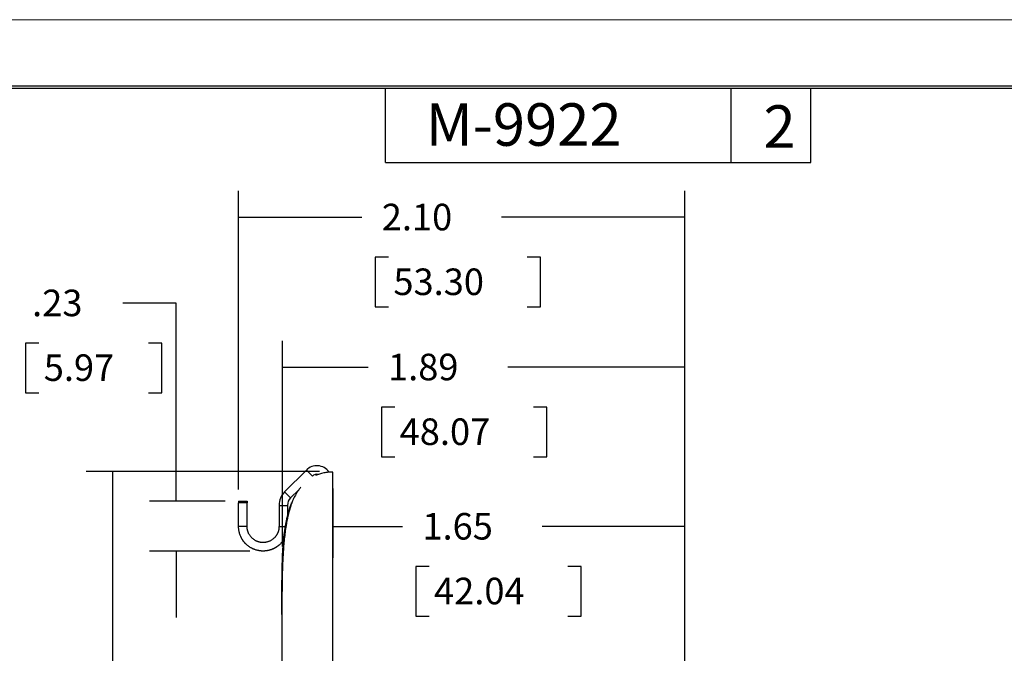
# Model space of a CAD drawing. Extents: x 0 to 17, y 0 to 11.
# Drawn here: x 4.7 to 9.4, y 8 to 11 of the extents above; entities that cross this region are included whole.
import ezdxf

# ---------------------------------------------------------------- set-up
doc = ezdxf.new("R2010")
doc.units = 0
doc.header["$MEASUREMENT"] = 0
for name, color, linetype in [('BORDER', 7, 'Continuous'), ('DIMS', 7, 'Continuous'), ('GEOM', 7, 'Continuous')]:
    doc.layers.add(name, color=color, linetype=linetype)
doc.styles.add('blockfont', font='simplex.shx', dxfattribs={"bigfont": 'bigfont'})
doc.styles.add('helvet', font='simplex.shx', dxfattribs={"bigfont": 'bigfont'})

msp = doc.modelspace()

# ---------------------------------------------------------------- linework, layer by layer
at = {"layer": 'BORDER', "color": 7, "linetype": 'ByBlock', "lineweight": 0}
msp.add_line((17, 11), (0, 11), dxfattribs=at)
at = {"layer": 'BORDER', "color": 7, "linetype": 'ByBlock'}
for p, q in [((16.6875, 10.6875), (0.3125, 10.6875)), ((0.3225, 10.6775), (16.6775, 10.6775)), ((6.4475, 10.3275), (6.4475, 10.6775)), ((8.0725, 10.3275), (8.0725, 10.6775)), ((8.4475, 10.3275), (8.4475, 10.6775)), ((6.4475, 10.3275), (8.4475, 10.3275))]:
    msp.add_line(p, q, dxfattribs=at)
at = {"layer": 'DIMS', "color": 7, "linetype": 'ByBlock', "ltscale": 0.468935}
msp.add_line((5.7558, 8.7877), (5.7558, 10.1945), dxfattribs=at)
at = {"layer": 'DIMS', "color": 7, "linetype": 'ByBlock', "ltscale": 0.900794}
msp.add_line((7.8542, 7.4921), (7.8542, 10.1945), dxfattribs=at)
at = {"layer": 'DIMS', "color": 7, "linetype": 'ByBlock', "ltscale": 0.193215}
msp.add_line((5.7558, 10.0695), (6.3355, 10.0695), dxfattribs=at)
at = {"layer": 'DIMS', "color": 7, "linetype": 'ByBlock', "ltscale": 0.287151}
msp.add_line((7.8542, 10.0695), (6.9928, 10.0695), dxfattribs=at)
at = {"layer": 'DIMS', "color": 7, "linetype": 'ByBlock', "ltscale": 0.078125}
for p, q in [((6.398, 9.882), (6.398, 9.6476)), ((7.1758, 9.6476), (7.1758, 9.882)), ((4.7534, 9.4777), (4.7534, 9.2433)), ((5.395, 9.2433), (5.395, 9.4777)), ((6.4274, 9.1761), (6.4274, 8.9418)), ((7.2053, 8.9418), (7.2053, 9.1761)), ((6.5891, 8.4262), (6.5891, 8.1918)), ((7.367, 8.1918), (7.367, 8.4262))]:
    msp.add_line(p, q, dxfattribs=at)
at = {"layer": 'DIMS', "color": 7, "linetype": 'ByBlock', "ltscale": 0.020833}
for p, q in [((6.4605, 9.882), (6.398, 9.882)), ((7.1758, 9.882), (7.1133, 9.882)), ((6.398, 9.6476), (6.4605, 9.6476)), ((7.1133, 9.6476), (7.1758, 9.6476)), ((4.8159, 9.4777), (4.7534, 9.4777)), ((5.395, 9.4777), (5.3325, 9.4777)), ((4.7534, 9.2433), (4.8159, 9.2433)), ((5.3325, 9.2433), (5.395, 9.2433)), ((6.4899, 9.1761), (6.4274, 9.1761)), ((7.2053, 9.1761), (7.1428, 9.1761)), ((6.4274, 8.9418), (6.4899, 8.9418)), ((7.1428, 8.9418), (7.2053, 8.9418)), ((6.6516, 8.4262), (6.5891, 8.4262)), ((7.367, 8.4262), (7.3045, 8.4262)), ((6.5891, 8.1918), (6.6516, 8.1918)), ((7.3045, 8.1918), (7.367, 8.1918))]:
    msp.add_line(p, q, dxfattribs=at)
at = {"layer": 'DIMS', "color": 7, "linetype": 'ByBlock', "ltscale": 0.083333}
msp.add_line((5.462, 9.6652), (5.212, 9.6652), dxfattribs=at)
at = {"layer": 'DIMS', "color": 7, "linetype": 'ByBlock', "ltscale": 0.310587}
msp.add_line((5.462, 8.7334), (5.462, 9.6652), dxfattribs=at)
at = {"layer": 'DIMS', "color": 7, "linetype": 'ByBlock', "ltscale": 0.32305}
msp.add_line((5.9618, 8.5195), (5.9618, 9.4886), dxfattribs=at)
at = {"layer": 'DIMS', "color": 7, "linetype": 'ByBlock', "ltscale": 0.695519}
msp.add_line((7.8542, 7.4021), (7.8542, 9.4886), dxfattribs=at)
at = {"layer": 'DIMS', "color": 7, "linetype": 'ByBlock', "ltscale": 0.134362}
msp.add_line((5.9618, 9.3636), (6.3649, 9.3636), dxfattribs=at)
at = {"layer": 'DIMS', "color": 7, "linetype": 'ByBlock', "ltscale": 0.277348}
msp.add_line((7.8542, 9.3636), (7.0222, 9.3636), dxfattribs=at)
at = {"layer": 'DIMS', "color": 7, "linetype": 'ByBlock', "ltscale": 0.366252}
msp.add_line((6.137, 8.8722), (5.0382, 8.8722), dxfattribs=at)
at = {"layer": 'DIMS', "color": 7, "linetype": 'ByBlock', "ltscale": 0.702153}
msp.add_line((5.1632, 8.8722), (5.1632, 6.7657), dxfattribs=at)
at = {"layer": 'DIMS', "color": 7, "linetype": 'ByBlock', "ltscale": 0.118786}
msp.add_line((5.6933, 8.7334), (5.337, 8.7334), dxfattribs=at)
at = {"layer": 'DIMS', "color": 7, "linetype": 'ByBlock', "ltscale": 0.415541}
msp.add_line((7.8542, 7.4921), (7.8542, 8.7387), dxfattribs=at)
at = {"layer": 'DIMS', "color": 7, "linetype": 'ByBlock', "ltscale": 0.109139}
msp.add_line((6.1992, 8.6137), (6.5266, 8.6137), dxfattribs=at)
at = {"layer": 'DIMS', "color": 7, "linetype": 'ByBlock', "ltscale": 0.223431}
msp.add_line((7.8542, 8.6137), (7.1839, 8.6137), dxfattribs=at)
at = {"layer": 'DIMS', "color": 7, "linetype": 'ByBlock', "ltscale": 0.15712}
msp.add_line((5.8083, 8.4984), (5.337, 8.4984), dxfattribs=at)
at = {"layer": 'DIMS', "color": 7, "linetype": 'ByBlock', "ltscale": 0.104167}
msp.add_line((5.462, 8.4984), (5.462, 8.1859), dxfattribs=at)
at = {"layer": 'DIMS', "color": 7, "linetype": 'ByBlock', "lineweight": 0}
for points in [[(5.7558, 10.0695), (5.8808, 10.0904), (5.8808, 10.0485), (5.7558, 10.0695)], [(7.8542, 10.0695), (7.7292, 10.0485), (7.7292, 10.0904), (7.8542, 10.0695)], [(5.9618, 9.3636), (6.0868, 9.3846), (6.0868, 9.3427), (5.9618, 9.3636)], [(7.8542, 9.3636), (7.7292, 9.3427), (7.7292, 9.3846), (7.8542, 9.3636)], [(5.1632, 8.8722), (5.1841, 8.7472), (5.1423, 8.7472), (5.1632, 8.8722)], [(5.462, 8.7334), (5.4411, 8.8584), (5.4829, 8.8584), (5.462, 8.7334)], [(6.1992, 8.6137), (6.3242, 8.6346), (6.3242, 8.5928), (6.1992, 8.6137)], [(7.8542, 8.6137), (7.7292, 8.5928), (7.7292, 8.6346), (7.8542, 8.6137)], [(5.462, 8.4984), (5.4829, 8.3734), (5.4411, 8.3734), (5.462, 8.4984)]]:
    msp.add_solid(points, dxfattribs=at)
at = {"layer": 'GEOM', "color": 7, "linetype": 'ByBlock'}
for p, q in [((6.0747, 8.8796), (5.9722, 8.7771)), ((6.0747, 8.8796), (6.103, 8.8513)), ((5.9722, 8.7771), (6.0005, 8.7488)), ((6.0387, 8.787), (6.0005, 8.7488)), ((6.1992, 8.7921), (6.1992, 8.7921)), ((6.1992, 8.7921), (6.1992, 8.7821)), ((6.1992, 8.7921), (6.1992, 8.7921)), ((6.1992, 8.7921), (6.1992, 8.7821)), ((6.1992, 8.7821), (6.1992, 8.4659)), ((5.7558, 8.7334), (5.7558, 8.7334)), ((5.7558, 8.7334), (5.7958, 8.7334)), ((5.7558, 8.7334), (5.7558, 8.7252)), ((5.7558, 8.7334), (5.7558, 8.7252)), ((5.7558, 8.6134), (5.7558, 8.7252)), ((5.7958, 8.7252), (5.7558, 8.7252)), ((5.7558, 8.6134), (5.7558, 8.7252)), ((5.7958, 8.7334), (5.7958, 8.7252)), ((5.7958, 8.6134), (5.7958, 8.7252)), ((5.9458, 8.7134), (5.9458, 8.6134)), ((5.9458, 8.7134), (5.9858, 8.7134)), ((5.9458, 8.7134), (5.9458, 8.6134)), ((5.9458, 8.7134), (5.9458, 8.7134)), ((5.9858, 8.7134), (5.9858, 8.6635)), ((5.7958, 8.6134), (5.7558, 8.6134)), ((5.7558, 8.6134), (5.7558, 8.6134)), ((5.9458, 8.6134), (5.9758, 8.6134)), ((5.9458, 8.6134), (5.9458, 8.6134))]:
    msp.add_line(p, q, dxfattribs=at)
at = {"layer": 'GEOM', "color": 7, "linetype": 'ByBlock', "ltscale": 0.267207}
msp.add_line((6.1992, 7.9371), (6.1992, 8.7387), dxfattribs=at)
at = {"layer": 'GEOM', "color": 7, "linetype": 'ByBlock'}
for centre, radius, start, end in [((6.1242, 8.8301), 0.07, 36.4668, 135), ((6.1242, 8.8301), 0.03, 78.7508, 135), ((6.1242, 8.8301), 0.03, 78.7508, 135), ((6.0358, 8.7134), 0.09, 135, 180), ((6.0358, 8.7134), 0.09, 135, 180), ((6.0358, 8.7134), 0.05, 135, 180)]:
    msp.add_arc(centre, radius, start, end, dxfattribs=at)
for points, knots in [([(6.1188, 8.8549), (6.1314, 8.8607), (6.1445, 8.8649), (6.1647, 8.8692), (6.1715, 8.8702), (6.1854, 8.8717), (6.1923, 8.872), (6.1992, 8.8721)], [0, 0, 0, 0, 0.5, 0.5, 0.75, 0.75, 1, 1, 1, 1]), ([(6.1188, 8.8549), (6.1314, 8.8607), (6.1445, 8.8649), (6.1647, 8.8692), (6.1715, 8.8702), (6.1854, 8.8717), (6.1923, 8.872), (6.1992, 8.8721)], [0, 0, 0, 0, 0.5, 0.5, 0.75, 0.75, 1, 1, 1, 1]), ([(6.1992, 7.8746), (6.1992, 8.0707), (6.1992, 8.2913), (6.1992, 8.5365), (6.1992, 8.61), (6.1992, 8.6835), (6.1992, 8.7444), (6.1992, 8.7903), (6.1992, 8.8208), (6.1992, 8.8427), (6.1992, 8.8611), (6.1992, 8.8705)], [0, 0, 0, 0, 0.269638, 0.303342, 0.337047, 0.370752, 0.404456, 0.421309, 0.438161, 0.455014, 1, 1, 1, 1]), ([(6.1992, 7.8746), (6.1992, 8.0707), (6.1992, 8.2913), (6.1992, 8.5365), (6.1992, 8.61), (6.1992, 8.6835), (6.1992, 8.7444), (6.1992, 8.7903), (6.1992, 8.8208), (6.1992, 8.8427), (6.1992, 8.8611), (6.1992, 8.8705)], [0, 0, 0, 0, 0.269638, 0.303342, 0.337047, 0.370752, 0.404456, 0.421309, 0.438161, 0.455014, 1, 1, 1, 1]), ([(6.049, 8.7999), (6.0461, 8.7963), (6.0412, 8.7899), (6.0336, 8.7791), (6.0267, 8.7681), (6.0205, 8.7572), (6.0149, 8.7464), (6.01, 8.7359), (6.0058, 8.7259), (6.002, 8.7164), (5.9989, 8.7076), (5.9959, 8.6989), (5.9935, 8.6912), (5.9907, 8.6818), (5.9882, 8.6726), (5.9864, 8.6657), (5.9845, 8.6579), (5.9825, 8.6495), (5.9799, 8.6371), (5.9769, 8.6212), (5.9735, 8.6001), (5.9701, 8.5745), (5.967, 8.5447), (5.9643, 8.5104), (5.9628, 8.482), (5.9619, 8.4609), (5.9615, 8.4492), (5.9613, 8.4412), (5.961, 8.4319), (5.9608, 8.4208), (5.9605, 8.4057), (5.9604, 8.3899), (5.9602, 8.372), (5.9601, 8.352), (5.96, 8.3286), (5.9599, 8.3045), (5.9598, 8.2858), (5.9597, 8.2724), (5.9597, 8.2678), (5.9596, 8.2632), (5.9596, 8.2574), (5.9594, 8.267), (5.9595, 8.2502), (5.9594, 8.2427), (5.9593, 8.22), (5.9592, 8.1896), (5.9592, 8.1507), (5.9592, 8.1042), (5.9592, 8.0511), (5.9592, 7.9942), (5.9592, 7.9387), (5.9592, 7.9046), (5.9592, 7.8891)], [0, 0, 0, 0, 0.057806, 0.110387, 0.158002, 0.200898, 0.239307, 0.27344, 0.303496, 0.329654, 0.352078, 0.370918, 0.389636, 0.403303, 0.408466, 0.412762, 0.416551, 0.42032, 0.424542, 0.435224, 0.4505, 0.466148, 0.484378, 0.507907, 0.530899, 0.540493, 0.544496, 0.548185, 0.551791, 0.557584, 0.564522, 0.576552, 0.583948, 0.591461, 0.605067, 0.616507, 0.62569, 0.632758, 0.638129, 0.640446, 0.642706, 0.648048, 0.655574, 0.671417, 0.692894, 0.720001, 0.752641, 0.793366, 0.839897, 0.891837, 0.948723, 1, 1, 1, 1]), ([(6.049, 8.7999), (6.0461, 8.7963), (6.0412, 8.7899), (6.0336, 8.7791), (6.0267, 8.7681), (6.0205, 8.7572), (6.0149, 8.7464), (6.01, 8.7359), (6.0058, 8.7259), (6.002, 8.7164), (5.9989, 8.7076), (5.9959, 8.6989), (5.9935, 8.6912), (5.9907, 8.6818), (5.9882, 8.6726), (5.9864, 8.6657), (5.9845, 8.6579), (5.9825, 8.6495), (5.9799, 8.6371), (5.9769, 8.6212), (5.9735, 8.6001), (5.9701, 8.5745), (5.967, 8.5447), (5.9643, 8.5104), (5.9628, 8.482), (5.9619, 8.4609), (5.9615, 8.4492), (5.9613, 8.4412), (5.961, 8.4319), (5.9608, 8.4208), (5.9605, 8.4057), (5.9604, 8.3899), (5.9602, 8.372), (5.9601, 8.352), (5.96, 8.3286), (5.9599, 8.3045), (5.9598, 8.2858), (5.9597, 8.2724), (5.9597, 8.2678), (5.9596, 8.2632), (5.9596, 8.2574), (5.9594, 8.267), (5.9595, 8.2502), (5.9594, 8.2427), (5.9593, 8.22), (5.9592, 8.1896), (5.9592, 8.1507), (5.9592, 8.1042), (5.9592, 8.0511), (5.9592, 7.9942), (5.9592, 7.9387), (5.9592, 7.9046), (5.9592, 7.8891)], [0, 0, 0, 0, 0.057806, 0.110387, 0.158002, 0.200898, 0.239307, 0.27344, 0.303496, 0.329654, 0.352078, 0.370918, 0.389636, 0.403303, 0.408466, 0.412762, 0.416551, 0.42032, 0.424542, 0.435224, 0.4505, 0.466148, 0.484378, 0.507907, 0.530899, 0.540493, 0.544496, 0.548185, 0.551791, 0.557584, 0.564522, 0.576552, 0.583948, 0.591461, 0.605067, 0.616507, 0.62569, 0.632758, 0.638129, 0.640446, 0.642706, 0.648048, 0.655574, 0.671417, 0.692894, 0.720001, 0.752641, 0.793366, 0.839897, 0.891837, 0.948723, 1, 1, 1, 1]), ([(6.002, 8.7135), (6.0033, 8.7179), (6.0045, 8.7224), (6.0064, 8.7299), (5.9999, 8.7102), (5.9983, 8.7059), (5.9968, 8.7016), (5.9954, 8.6972), (5.993, 8.6895), (5.9905, 8.6811), (5.9881, 8.6722), (5.9861, 8.6645), (5.9845, 8.658), (5.9829, 8.6512), (5.9806, 8.6402), (5.9778, 8.6261), (5.9748, 8.6087), (5.9706, 8.5796), (5.9665, 8.5413), (5.9632, 8.4949), (5.9614, 8.4486), (5.9606, 8.4118), (5.9601, 8.383), (5.9599, 8.3633), (5.9597, 8.3429), (5.9595, 8.324), (5.9595, 8.3093), (5.9594, 8.2977), (5.9595, 8.3055), (5.9595, 8.3101), (5.9596, 8.3154), (5.9597, 8.3249), (5.9598, 8.3364), (5.96, 8.3483), (5.9603, 8.3623), (5.9607, 8.3802), (5.9613, 8.4033), (5.9622, 8.4285), (5.9634, 8.4575), (5.9658, 8.4998), (5.9702, 8.5541), (5.9763, 8.6028), (5.9816, 8.6336), (5.9839, 8.6451), (5.9855, 8.6525), (5.9866, 8.6577), (5.988, 8.6639), (5.9896, 8.6704), (5.9916, 8.6784), (5.9939, 8.6867), (5.9965, 8.696), (5.9978, 8.7004), (6.0024, 8.7135), (6.0006, 8.7092), (6.002, 8.7135)], [0, 0, 0, 0, 0.054542, 0.104913, 0.150382, 0.180909, 0.208164, 0.224458, 0.238681, 0.249622, 0.25588, 0.260892, 0.263164, 0.265425, 0.270342, 0.278678, 0.289969, 0.30484, 0.33295, 0.361872, 0.390506, 0.417791, 0.435547, 0.454586, 0.475069, 0.508117, 0.541215, 0.574376, 0.609205, 0.634381, 0.661334, 0.684744, 0.699293, 0.711471, 0.721571, 0.730188, 0.739763, 0.752473, 0.76503, 0.779414, 0.810592, 0.839515, 0.846579, 0.853573, 0.855345, 0.857247, 0.861755, 0.867573, 0.874945, 0.890295, 0.910308, 0.935183, 0.965051, 1, 1, 1, 1]), ([(5.9592, 8.1998), (5.9592, 8.2044), (5.9591, 8.209), (5.9591, 8.2172), (5.9591, 8.2255), (5.9591, 8.2337), (5.9592, 8.2416), (5.9592, 8.2494), (5.9592, 8.257), (5.9592, 8.2655), (5.9591, 8.2701), (5.9594, 8.2747), (5.9593, 8.2793), (5.9594, 8.2971), (5.9593, 8.2885), (5.9595, 8.3123), (5.9593, 8.2977), (5.9597, 8.3265), (5.9594, 8.3069), (5.9598, 8.3367), (5.9595, 8.3161), (5.9599, 8.3428), (5.9596, 8.3253), (5.96, 8.3446), (5.9598, 8.3354), (5.9599, 8.341)], [0, 0, 0, 0, 0.039408, 0.07815, 0.116349, 0.154139, 0.191664, 0.229075, 0.266526, 0.304177, 0.342186, 0.380708, 0.419893, 0.459886, 0.500821, 0.55884, 0.615896, 0.672158, 0.727763, 0.782817, 0.837404, 0.891592, 0.945436, 0.998988, 1, 1, 1, 1]), ([(5.9592, 8.1998), (5.9592, 8.2044), (5.9591, 8.209), (5.9591, 8.2172), (5.9591, 8.2255), (5.9591, 8.2337), (5.9592, 8.2416), (5.9592, 8.2494), (5.9592, 8.257), (5.9592, 8.2655), (5.9591, 8.2701), (5.9594, 8.2747), (5.9593, 8.2793), (5.9594, 8.2971), (5.9593, 8.2885), (5.9595, 8.3123), (5.9593, 8.2977), (5.9597, 8.3265), (5.9594, 8.3069), (5.9598, 8.3367), (5.9595, 8.3161), (5.9599, 8.3428), (5.9596, 8.3253), (5.96, 8.3446), (5.9598, 8.3354), (5.9599, 8.341)], [0, 0, 0, 0, 0.039408, 0.07815, 0.116349, 0.154139, 0.191664, 0.229075, 0.266526, 0.304177, 0.342186, 0.380708, 0.419893, 0.459886, 0.500821, 0.55884, 0.615896, 0.672158, 0.727763, 0.782817, 0.837404, 0.891592, 0.945436, 0.998988, 1, 1, 1, 1])]:
    msp.add_open_spline(points, degree=3, knots=knots, dxfattribs=at)
for points, weights, knots in [([(5.9685, 8.5527), (5.9464, 8.5173), (5.9104, 8.4984), (5.8708, 8.4984), (5.8035, 8.4984), (5.7558, 8.5461), (5.7558, 8.6134)], [0.864815111356, 0.830233400108, 0.875295029656, 1, 0.804737854124, 0.804737854124, 1], [0, 0, 0, 0, 0.389743, 0.389743, 0.389743, 1, 1, 1, 1]), ([(5.9521, 8.5321), (5.9297, 8.5096), (5.9009, 8.4984), (5.8708, 8.4984), (5.8035, 8.4984), (5.7558, 8.5461), (5.7558, 8.6134)], [0.853553390595, 0.853553763086, 0.902369299554, 1, 0.804737854124, 0.804737854124, 1], [0, 0, 0, 0, 0.333332, 0.333332, 0.333332, 1, 1, 1, 1]), ([(5.9458, 8.6134), (5.9458, 8.5695), (5.9148, 8.5384), (5.8708, 8.5384), (5.8269, 8.5384), (5.7958, 8.5695), (5.7958, 8.6134)], [1, 0.804737854124, 0.804737854124, 1, 0.804737854124, 0.804737854124, 1], [0, 0, 0, 0, 0.5, 0.5, 0.5, 1, 1, 1, 1])]:
    msp.add_rational_spline(points, weights, degree=3, knots=knots, dxfattribs=at)
msp.add_rational_spline([(5.9458, 8.6134), (5.9458, 8.5938), (5.9385, 8.575), (5.9239, 8.5604)], [1, 0.902368706073, 0.853553169604, 0.853553390594], degree=3, dxfattribs=at)

# ---------------------------------------------------------------- texts
at = {"layer": 'BORDER', "color": 7, "linetype": 'ByBlock', "lineweight": 0}
for s, style, p in [('M-9922', 'helvet', (6.6356, 10.4063)), ('2', 'blockfont', (8.2246, 10.397))]:
    msp.add_text(s, height=0.2, dxfattribs=dict(at, style=style)).set_placement(p)
at = {"layer": 'DIMS', "color": 7, "linetype": 'ByBlock', "lineweight": 0, "style": 'blockfont'}
for s, p in [('2.10', (6.4292, 10.0083)), ('53.30', (6.4839, 9.7036)), ('.23', (4.7846, 9.604)), ('5.97', (4.8393, 9.2993)), ('1.89', (6.4586, 9.3024)), ('48.07', (6.5133, 8.9978)), ('1.65', (6.6204, 8.5525)), ('42.04', (6.6751, 8.2478))]:
    msp.add_text(s, height=0.125, dxfattribs=at).set_placement(p)

doc.saveas('drawing.dxf')
